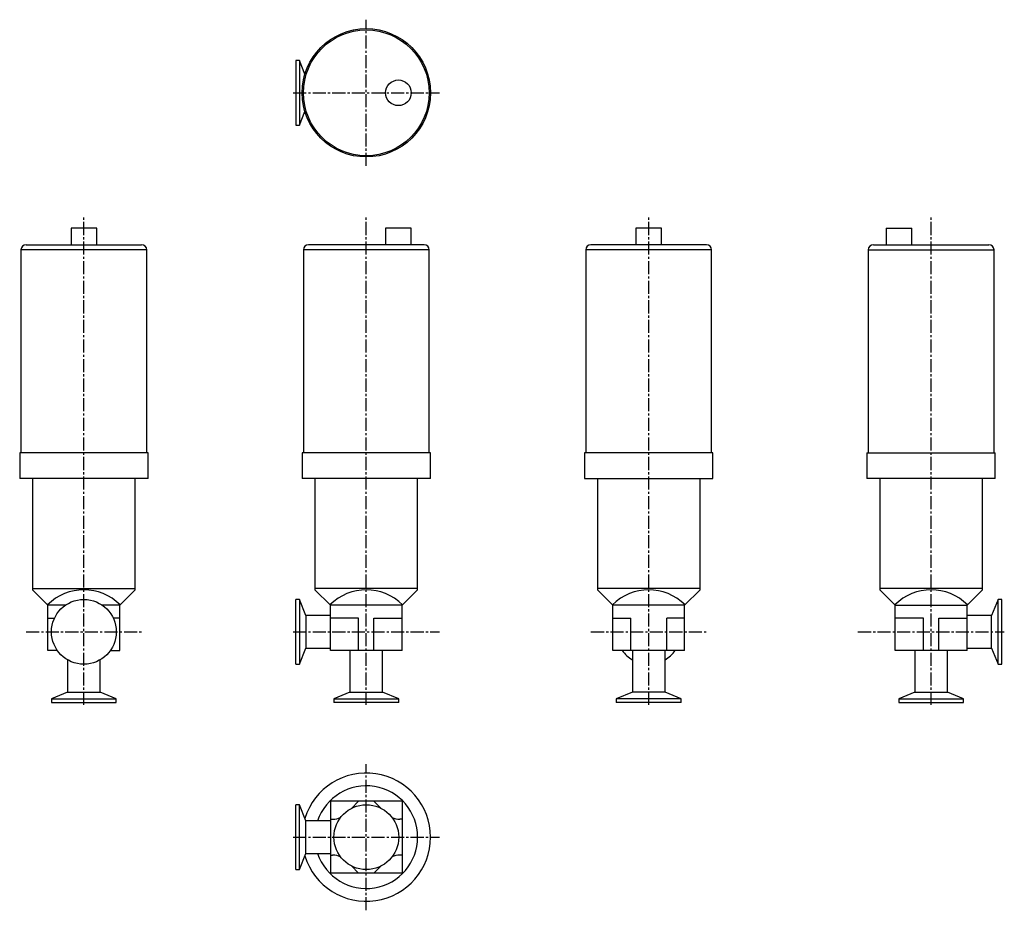
# Model space of a CAD drawing. Units: millimetres. Extents: x 25 to 792, y 20 to 714.
import ezdxf

# ---------------------------------------------------------------- set-up
doc = ezdxf.new("R2010")
doc.units = ezdxf.units.MM
doc.header["$LTSCALE"] = 0.533976
doc.linetypes.add('CENTER2', pattern=[28.575, 19.05, -3.175, 3.175, -3.175])
doc.layers.add('中心線', color=3, linetype='CENTER2')
doc.layers.add('実線', color=7, linetype='Continuous')

msp = doc.modelspace()

# ---------------------------------------------------------------- linework, layer by layer
at = {"layer": '中心線'}
for p, q in [((295.19, 600.1), (295.19, 714.1)), ((238.19, 657.1), (352.19, 657.1)), ((75.19, 180.1), (75.19, 561.01)), ((295.19, 180.1), (295.19, 561.01)), ((515.19, 180.1), (515.19, 561.01)), ((735.19, 180.1), (735.19, 561.01)), ((30.19, 237.1), (120.19, 237.1)), ((238.19, 237.1), (352.19, 237.1)), ((470.19, 237.1), (560.19, 237.1)), ((678.19, 237.1), (792.19, 237.1)), ((295.19, 20.1), (295.19, 134.1)), ((238.19, 77.1), (352.19, 77.1))]:
    msp.add_line(p, q, dxfattribs=at)
at = {"layer": '実線'}
for p, q in [((243.04, 682.35), (240.19, 682.35)), ((240.19, 682.35), (240.19, 631.85)), ((247.39, 671.75), (243.04, 682.35)), ((243.04, 682.35), (243.04, 631.85)), ((243.04, 631.85), (247.39, 642.44)), ((240.19, 631.85), (243.04, 631.85)), ((65.19, 551.7), (65.19, 538.7)), ((85.19, 551.7), (65.19, 551.7)), ((85.19, 538.7), (85.19, 551.7)), ((310.19, 551.7), (310.19, 538.7)), ((330.19, 551.7), (310.19, 551.7)), ((330.19, 538.7), (330.19, 551.7)), ((525.19, 551.7), (505.19, 551.7)), ((505.19, 551.7), (505.19, 538.7)), ((525.19, 538.7), (525.19, 551.7)), ((700.19, 551.7), (720.19, 551.7)), ((700.19, 551.7), (700.19, 538.7)), ((720.19, 538.7), (720.19, 551.7)), ((30.19, 538.7), (120.19, 538.7)), ((340.19, 538.7), (250.19, 538.7)), ((560.19, 538.7), (470.19, 538.7)), ((690.19, 538.7), (780.19, 538.7)), ((26.19, 534.7), (26.19, 376.7)), ((124.19, 534.7), (26.19, 534.7)), ((124.19, 376.7), (124.19, 534.7)), ((246.19, 534.7), (246.19, 376.7)), ((344.19, 534.7), (246.19, 534.7)), ((344.19, 376.7), (344.19, 534.7)), ((466.19, 534.7), (466.19, 376.7)), ((564.19, 534.7), (466.19, 534.7)), ((564.19, 376.7), (564.19, 534.7)), ((686.19, 534.7), (784.19, 534.7)), ((686.19, 534.7), (686.19, 376.7)), ((784.19, 376.7), (784.19, 534.7)), ((25.19, 376.7), (25.19, 356.7)), ((125.19, 376.7), (25.19, 376.7)), ((125.19, 356.7), (125.19, 376.7)), ((245.19, 376.7), (245.19, 356.7)), ((345.19, 376.7), (245.19, 376.7)), ((345.19, 356.7), (345.19, 376.7)), ((565.19, 376.7), (465.19, 376.7)), ((465.19, 376.7), (465.19, 356.7)), ((565.19, 356.7), (565.19, 376.7)), ((685.19, 376.7), (785.19, 376.7)), ((685.19, 376.7), (685.19, 356.7)), ((785.19, 356.7), (785.19, 376.7)), ((125.19, 356.7), (25.19, 356.7)), ((35.19, 356.7), (35.19, 270.8)), ((115.19, 270.8), (115.19, 356.7)), ((345.19, 356.7), (245.19, 356.7)), ((255.19, 356.7), (255.19, 270.8)), ((335.19, 270.8), (335.19, 356.7)), ((465.19, 356.7), (565.19, 356.7)), ((475.19, 356.7), (475.19, 270.8)), ((555.19, 270.8), (555.19, 356.7)), ((785.19, 356.7), (685.19, 356.7)), ((695.19, 356.7), (695.19, 270.8)), ((775.19, 270.8), (775.19, 356.7)), ((35.19, 270.8), (115.19, 270.8)), ((35.19, 270.8), (35.19, 269.8)), ((35.19, 269.8), (47.19, 257.8)), ((115.19, 269.8), (103.19, 257.8)), ((115.19, 269.8), (115.19, 270.8)), ((255.19, 270.8), (255.19, 269.8)), ((335.19, 270.8), (255.19, 270.8)), ((267.19, 257.8), (255.19, 269.8)), ((323.19, 257.8), (335.19, 269.8)), ((335.19, 269.8), (335.19, 270.8)), ((475.19, 270.8), (475.19, 269.8)), ((555.19, 270.8), (475.19, 270.8)), ((487.19, 257.8), (475.19, 269.8)), ((543.19, 257.8), (555.19, 269.8)), ((555.19, 269.8), (555.19, 270.8)), ((775.19, 270.8), (695.19, 270.8)), ((695.19, 270.8), (695.19, 269.8)), ((707.19, 257.8), (695.19, 269.8)), ((763.19, 257.8), (775.19, 269.8)), ((775.19, 269.8), (775.19, 270.8)), ((243.04, 262.35), (240.19, 262.35)), ((240.19, 211.85), (240.19, 262.35)), ((248.19, 249.8), (243.04, 262.35)), ((243.04, 262.35), (243.04, 211.85)), ((787.34, 262.35), (782.19, 249.8)), ((787.34, 211.85), (787.34, 262.35)), ((790.19, 262.35), (787.34, 262.35)), ((790.19, 211.85), (790.19, 262.35)), ((47.19, 222.6), (47.19, 257.8)), ((60.73, 257.8), (47.19, 257.8)), ((103.19, 257.8), (89.65, 257.8)), ((103.19, 222.6), (103.19, 257.8)), ((267.19, 222.6), (267.19, 257.8)), ((323.19, 257.8), (267.19, 257.8)), ((323.19, 222.6), (323.19, 257.8)), ((487.19, 222.6), (487.19, 257.8)), ((543.19, 257.8), (487.19, 257.8)), ((543.19, 222.6), (543.19, 257.8)), ((707.19, 222.6), (707.19, 257.8)), ((707.19, 257.8), (763.19, 257.8)), ((763.19, 222.6), (763.19, 257.8)), ((47.19, 247.8), (52.32, 247.8)), ((103.19, 247.8), (98.06, 247.8)), ((267.19, 249.8), (248.19, 249.8)), ((248.19, 249.8), (248.19, 224.4)), ((289.19, 247.8), (267.19, 247.8)), ((289.19, 222.6), (289.19, 247.8)), ((301.19, 247.8), (323.19, 247.8)), ((301.19, 222.6), (301.19, 247.8)), ((487.19, 247.8), (501.19, 247.8)), ((501.19, 222.6), (501.19, 247.8)), ((529.19, 222.6), (529.19, 247.8)), ((543.19, 247.8), (529.19, 247.8)), ((729.19, 247.8), (707.19, 247.8)), ((729.19, 222.6), (729.19, 247.8)), ((741.19, 222.6), (741.19, 247.8)), ((741.19, 247.8), (763.19, 247.8)), ((782.19, 249.8), (763.19, 249.8)), ((782.19, 224.4), (782.19, 249.8)), ((54.52, 222.6), (47.19, 222.6)), ((95.86, 222.6), (103.19, 222.6)), ((243.04, 211.85), (248.19, 224.4)), ((248.19, 224.4), (267.19, 224.4)), ((323.19, 222.6), (267.19, 222.6)), ((282.49, 222.6), (282.49, 190.1)), ((307.89, 190.1), (307.89, 222.6)), ((543.19, 222.6), (487.19, 222.6)), ((502.49, 222.6), (502.49, 190.1)), ((527.89, 190.1), (527.89, 222.6)), ((763.19, 222.6), (707.19, 222.6)), ((722.49, 222.6), (722.49, 190.1)), ((747.89, 190.1), (747.89, 222.6)), ((763.19, 224.4), (782.19, 224.4)), ((782.19, 224.4), (787.34, 211.85)), ((62.49, 215.27), (62.49, 190.1)), ((87.89, 190.1), (87.89, 215.27)), ((240.19, 211.85), (243.04, 211.85)), ((787.34, 211.85), (790.19, 211.85)), ((62.49, 190.1), (49.94, 184.95)), ((49.94, 184.95), (49.94, 182.1)), ((49.94, 184.95), (100.44, 184.95)), ((62.49, 190.1), (87.89, 190.1)), ((100.44, 184.95), (87.89, 190.1)), ((100.44, 182.1), (100.44, 184.95)), ((282.49, 190.1), (269.94, 184.95)), ((269.94, 184.95), (269.94, 182.1)), ((269.94, 184.95), (320.44, 184.95)), ((282.49, 190.1), (307.89, 190.1)), ((320.44, 184.95), (307.89, 190.1)), ((320.44, 182.1), (320.44, 184.95)), ((502.49, 190.1), (489.94, 184.95)), ((489.94, 184.95), (489.94, 182.1)), ((540.44, 184.95), (489.94, 184.95)), ((527.89, 190.1), (502.49, 190.1)), ((540.44, 184.95), (527.89, 190.1)), ((540.44, 182.1), (540.44, 184.95)), ((722.49, 190.1), (709.94, 184.95)), ((709.94, 184.95), (760.44, 184.95)), ((709.94, 184.95), (709.94, 182.1)), ((722.49, 190.1), (747.89, 190.1)), ((760.44, 184.95), (747.89, 190.1)), ((760.44, 182.1), (760.44, 184.95)), ((49.94, 182.1), (100.44, 182.1)), ((320.44, 182.1), (269.94, 182.1)), ((540.44, 182.1), (489.94, 182.1)), ((709.94, 182.1), (760.44, 182.1)), ((240.19, 51.85), (240.19, 102.35)), ((243.04, 102.35), (240.19, 102.35)), ((248.19, 89.8), (243.04, 102.35)), ((243.04, 51.85), (243.04, 102.35)), ((267.19, 105.1), (266.91, 105.38)), ((323.19, 105.1), (267.19, 105.1)), ((267.19, 105.1), (267.19, 49.1)), ((283.65, 99.55), (289.19, 105.1)), ((306.74, 99.55), (301.19, 105.1)), ((323.48, 105.38), (323.19, 105.1)), ((323.19, 105.1), (323.19, 49.1)), ((267.19, 89.8), (248.19, 89.8)), ((248.19, 64.4), (248.19, 89.8)), ((267.19, 91.1), (268.98, 91.1)), ((323.19, 91.1), (321.41, 91.1)), ((243.04, 51.85), (248.19, 64.4)), ((248.19, 64.4), (267.19, 64.4)), ((267.19, 63.1), (268.98, 63.1)), ((323.19, 63.1), (321.41, 63.1)), ((283.65, 54.64), (289.19, 49.1)), ((306.74, 54.64), (301.19, 49.1)), ((240.19, 51.85), (243.04, 51.85)), ((267.19, 49.1), (266.91, 48.81)), ((323.19, 49.1), (267.19, 49.1)), ((323.19, 49.1), (323.48, 48.81))]:
    msp.add_line(p, q, dxfattribs=at)
for centre, radius in [((295.19, 657.1), 50), ((295.19, 657.1), 49), ((320.19, 657.1), 10), ((75.19, 237.1), 25.25), ((295.19, 77.1), 25.25)]:
    msp.add_circle(centre, radius, dxfattribs=at)
for centre, radius, start, end in [((30.19, 534.7), 4, 90, 180), ((120.19, 534.7), 4, 0, 90), ((250.19, 534.7), 4, 90, 180), ((340.19, 534.7), 4, 0, 90), ((470.19, 534.7), 4, 90, 180), ((560.19, 534.7), 4, 0, 90), ((690.19, 534.7), 4, 90, 180), ((780.19, 534.7), 4, 0, 90), ((75.19, 229.8), 40, 45, 135), ((295.19, 229.8), 40, 45, 135), ((515.19, 229.8), 40, 45, 135), ((735.19, 229.8), 40, 45, 135), ((515.19, 237.1), 25.25, 215.04765, 239.80329), ((515.19, 237.1), 25.25, 300.19671, 324.95235), ((295.19, 77.1), 50, 197.04671, 162.95329), ((295.19, 77.1), 40, 198.5118, 161.4882), ((268.98, 106.1), 15, 270, 294.14656), ((321.41, 106.1), 15, 245.85344, 270), ((268.98, 48.1), 15, 65.85344, 90), ((321.41, 48.1), 15, 90, 114.14656)]:
    msp.add_arc(centre, radius, start, end, dxfattribs=at)

doc.saveas('drawing.dxf')
